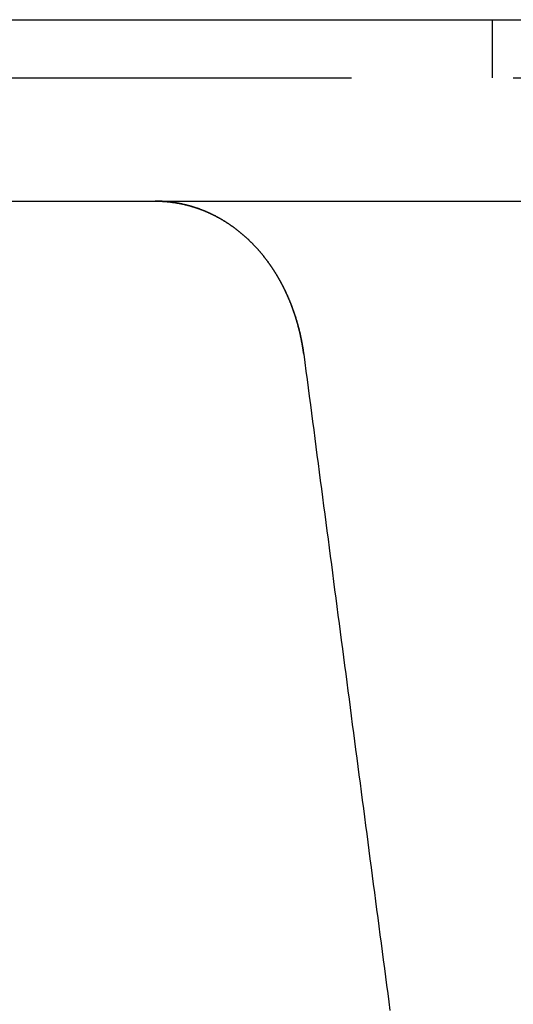
# Model space of a CAD drawing. Extents: x -165 to 153, y -498 to 489.
# Drawn here: x 43 to 50, y -94 to -80 of the extents above; entities that cross this region are included whole.
import ezdxf

# ---------------------------------------------------------------- set-up
doc = ezdxf.new("R2010")
doc.units = 0
doc.header["$LTSCALE"] = 20
doc.linetypes.add('VERDECKT', pattern=[0.375, 0.25, -0.125])
doc.layers.get('0').update_dxf_attribs({"linetype": 'CONTINUOUS'})
doc.layers.add('STEMPEL', color=3, linetype='CONTINUOUS')

# ---------------------------------------------------------------- blocks, each defined once
blk = doc.blocks.new('A$C2E4E2D6D')
at = {"color": 3, "linetype": 'CONTINUOUS', "extrusion": (0, 1, -2e-16)}
for p, q in [((-70.48191, -80), (49.83824, -80)), ((49.83824, -80), (70.48191, -80))]:
    blk.add_line(p, q, dxfattribs=at)
at = {"color": 1, "linetype": 'VERDECKT', "extrusion": (0, 1, -2e-16)}
for p, q in [((50, -80), (50, -80.8)), ((35.56135, -80.8), (50.29135, -80.8)), ((20.76293, -82.5), (45.35841, -82.5)), ((45.35841, -82.5), (50.16265, -82.5)), ((50.16265, -82.5), (64.36287, -82.5))]:
    blk.add_line(p, q, dxfattribs=at)
at = {"color": 1}
for points in [[(45.3584, -82.5, 0), (45.3661, -82.5, 0), (45.3739, -82.5001, 0), (45.3816, -82.5002, 0), (45.3893, -82.5003, 0), (45.397, -82.5004, 0), (45.4048, -82.5006, 0), (45.4125, -82.5009, 0), (45.4202, -82.5011, 0), (45.4279, -82.5014, 0), (45.4356, -82.5017, 0), (45.4433, -82.5021, 0), (45.451, -82.5025, 0), (45.4587, -82.5029, 0), (45.4664, -82.5034, 0), (45.4741, -82.5039, 0), (45.4818, -82.5044, 0), (45.4895, -82.505, 0), (45.4972, -82.5056, 0), (45.5049, -82.5062, 0), (45.5126, -82.5069, 0), (45.5202, -82.5076, 0), (45.5279, -82.5083, 0), (45.5356, -82.5091, 0), (45.5432, -82.5099, 0), (45.5509, -82.5107, 0), (45.5586, -82.5116, 0), (45.5662, -82.5125, 0), (45.5738, -82.5134, 0), (45.5815, -82.5144, 0), (45.5891, -82.5154, 0), (45.5967, -82.5164, 0), (45.6044, -82.5175, 0), (45.612, -82.5186, 0), (45.6196, -82.5197, 0), (45.6272, -82.5209, 0), (45.6348, -82.5221, 0), (45.6424, -82.5233, 0), (45.6499, -82.5246, 0), (45.6575, -82.5258, 0), (45.6651, -82.5272, 0), (45.6726, -82.5285, 0), (45.6802, -82.5299, 0), (45.6877, -82.5313, 0), (45.6953, -82.5328, 0), (45.7028, -82.5343, 0), (45.7103, -82.5358, 0), (45.7178, -82.5373, 0), (45.7253, -82.5389, 0), (45.7328, -82.5405, 0), (45.7403, -82.5421, 0), (45.7477, -82.5438, 0), (45.7552, -82.5455, 0), (45.7627, -82.5472, 0), (45.7701, -82.549, 0), (45.7775, -82.5508, 0), (45.785, -82.5526, 0), (45.7924, -82.5545, 0), (45.7998, -82.5564, 0), (45.8072, -82.5583, 0), (45.8145, -82.5602, 0), (45.8219, -82.5622, 0), (45.8293, -82.5642, 0), (45.8366, -82.5663, 0), (45.8439, -82.5683, 0), (45.8513, -82.5704, 0), (45.8586, -82.5726, 0), (45.8659, -82.5747, 0), (45.8732, -82.5769, 0), (45.8804, -82.5791, 0), (45.8877, -82.5814, 0), (45.8949, -82.5837, 0), (45.9022, -82.586, 0), (45.9094, -82.5883, 0), (45.9166, -82.5907, 0), (45.9238, -82.5931, 0), (45.931, -82.5955, 0), (45.9381, -82.598, 0), (45.9453, -82.6005, 0), (45.9524, -82.603, 0), (45.9595, -82.6055, 0), (45.9667, -82.6081, 0), (45.9737, -82.6107, 0), (45.9808, -82.6133, 0), (45.9879, -82.616, 0), (45.9949, -82.6187, 0), (46.002, -82.6214, 0), (46.009, -82.6241, 0), (46.016, -82.6269, 0), (46.023, -82.6297, 0), (46.03, -82.6325, 0), (46.0369, -82.6353, 0), (46.0439, -82.6382, 0), (46.0508, -82.6411, 0), (46.0577, -82.644, 0), (46.0646, -82.647, 0), (46.0715, -82.65, 0), (46.0784, -82.653, 0), (46.0852, -82.656, 0), (46.092, -82.6591, 0), (46.0989, -82.6622, 0), (46.1057, -82.6653, 0), (46.1124, -82.6684, 0), (46.1192, -82.6716, 0), (46.126, -82.6748, 0), (46.1327, -82.678, 0), (46.1394, -82.6812, 0), (46.1461, -82.6845, 0), (46.1528, -82.6878, 0), (46.1595, -82.6911, 0), (46.1662, -82.6944, 0), (46.1728, -82.6978, 0), (46.1794, -82.7012, 0), (46.186, -82.7046, 0), (46.1926, -82.708, 0), (46.1992, -82.7115, 0), (46.2058, -82.715, 0), (46.2123, -82.7185, 0), (46.2188, -82.722, 0), (46.2253, -82.7255, 0), (46.2318, -82.7291, 0), (46.2383, -82.7327, 0), (46.2448, -82.7363, 0), (46.2512, -82.74, 0), (46.2576, -82.7437, 0), (46.264, -82.7473, 0), (46.2704, -82.7511, 0), (46.2768, -82.7548, 0), (46.2832, -82.7586, 0), (46.2895, -82.7623, 0), (46.2958, -82.7661, 0), (46.3021, -82.77, 0), (46.3084, -82.7738, 0), (46.3147, -82.7777, 0), (46.3209, -82.7816, 0), (46.3271, -82.7855, 0), (46.3334, -82.7894, 0), (46.3396, -82.7934, 0), (46.3457, -82.7973, 0), (46.3519, -82.8013, 0), (46.358, -82.8054, 0), (46.3642, -82.8094, 0), (46.3703, -82.8134, 0), (46.3763, -82.8175, 0), (46.3824, -82.8216, 0), (46.3885, -82.8257, 0), (46.3945, -82.8299, 0), (46.4005, -82.834, 0), (46.4065, -82.8382, 0), (46.4125, -82.8424, 0), (46.4184, -82.8466, 0), (46.4244, -82.8509, 0), (46.4303, -82.8551, 0), (46.4362, -82.8594, 0), (46.4421, -82.8637, 0), (46.4479, -82.868, 0), (46.4538, -82.8724, 0), (46.4596, -82.8767, 0), (46.4654, -82.8811, 0), (46.4712, -82.8855, 0), (46.477, -82.8899, 0), (46.4827, -82.8943, 0), (46.4885, -82.8987, 0), (46.4942, -82.9032, 0), (46.4999, -82.9077, 0), (46.5055, -82.9122, 0), (46.5112, -82.9167, 0), (46.5168, -82.9212, 0), (46.5224, -82.9258, 0), (46.528, -82.9303, 0), (46.5336, -82.9349, 0), (46.5392, -82.9395, 0), (46.5447, -82.9441, 0), (46.5502, -82.9488, 0), (46.5557, -82.9534, 0), (46.5612, -82.9581, 0), (46.5667, -82.9628, 0), (46.5721, -82.9675, 0), (46.5776, -82.9722, 0), (46.583, -82.9769, 0), (46.5884, -82.9817, 0), (46.5937, -82.9864, 0), (46.5991, -82.9912, 0), (46.6044, -82.996, 0), (46.6097, -83.0008, 0), (46.615, -83.0057, 0), (46.6203, -83.0105, 0), (46.6256, -83.0154, 0), (46.6308, -83.0202, 0), (46.636, -83.0251, 0), (46.6412, -83.03, 0), (46.6464, -83.035, 0), (46.6516, -83.0399, 0), (46.6567, -83.0449, 0), (46.6618, -83.0498, 0), (46.667, -83.0548, 0), (46.672, -83.0598, 0), (46.6771, -83.0648, 0), (46.6822, -83.0698, 0), (46.6872, -83.0749, 0), (46.6922, -83.0799, 0), (46.6972, -83.085, 0), (46.7022, -83.0901, 0), (46.7072, -83.0952, 0), (46.7121, -83.1003, 0), (46.717, -83.1054, 0), (46.7219, -83.1106, 0), (46.7268, -83.1157, 0), (46.7317, -83.1209, 0), (46.7365, -83.1261, 0), (46.7414, -83.1313, 0), (46.7462, -83.1365, 0), (46.751, -83.1417, 0), (46.7558, -83.147, 0), (46.7605, -83.1522, 0), (46.7653, -83.1575, 0), (46.77, -83.1627, 0), (46.7747, -83.168, 0), (46.7794, -83.1733, 0), (46.784, -83.1787, 0), (46.7887, -83.184, 0), (46.7933, -83.1893, 0), (46.7979, -83.1947, 0), (46.8025, -83.2001, 0), (46.8071, -83.2054, 0), (46.8117, -83.2108, 0), (46.8162, -83.2162, 0), (46.8207, -83.2216, 0), (46.8252, -83.2271, 0), (46.8297, -83.2325, 0), (46.8342, -83.238, 0), (46.8386, -83.2434, 0), (46.843, -83.2489, 0), (46.8475, -83.2544, 0), (46.8519, -83.2599, 0), (46.8562, -83.2654, 0), (46.8606, -83.2709, 0), (46.8649, -83.2765, 0), (46.8692, -83.282, 0), (46.8736, -83.2876, 0), (46.8778, -83.2931, 0), (46.8821, -83.2987, 0), (46.8864, -83.3043, 0), (46.8906, -83.3099, 0), (46.8948, -83.3155, 0), (46.899, -83.3212, 0), (46.9032, -83.3268, 0), (46.9073, -83.3324, 0), (46.9115, -83.3381, 0), (46.9156, -83.3437, 0), (46.9197, -83.3494, 0), (46.9238, -83.3551, 0), (46.9279, -83.3608, 0), (46.9319, -83.3665, 0), (46.9359, -83.3722, 0), (46.94, -83.378, 0), (46.944, -83.3837, 0), (46.9479, -83.3894, 0), (46.9519, -83.3952, 0), (46.9558, -83.401, 0), (46.9598, -83.4067, 0), (46.9637, -83.4125, 0), (46.9676, -83.4183, 0), (46.9715, -83.4241, 0), (46.9753, -83.4299, 0), (46.9792, -83.4358, 0), (46.983, -83.4416, 0), (46.9868, -83.4474, 0), (46.9906, -83.4533, 0), (46.9943, -83.4592, 0), (46.9981, -83.465, 0), (47.0018, -83.4709, 0), (47.0056, -83.4768, 0), (47.0093, -83.4827, 0), (47.0129, -83.4886, 0), (47.0166, -83.4945, 0), (47.0203, -83.5005, 0), (47.0239, -83.5064, 0), (47.0275, -83.5123, 0), (47.0311, -83.5183, 0), (47.0347, -83.5243, 0), (47.0383, -83.5302, 0), (47.0418, -83.5362, 0), (47.0453, -83.5422, 0), (47.0488, -83.5482, 0), (47.0523, -83.5542, 0), (47.0558, -83.5602, 0), (47.0593, -83.5663, 0), (47.0627, -83.5723, 0), (47.0662, -83.5783, 0), (47.0696, -83.5844, 0), (47.073, -83.5904, 0), (47.0763, -83.5965, 0), (47.0797, -83.6026, 0), (47.083, -83.6087, 0), (47.0864, -83.6148, 0), (47.0897, -83.6209, 0), (47.093, -83.627, 0), (47.0962, -83.6331, 0), (47.0995, -83.6392, 0), (47.1027, -83.6453, 0), (47.106, -83.6515, 0), (47.1092, -83.6576, 0), (47.1124, -83.6638, 0), (47.1155, -83.6699, 0), (47.1187, -83.6761, 0), (47.1218, -83.6823, 0), (47.125, -83.6885, 0), (47.1281, -83.6947, 0), (47.1311, -83.7009, 0), (47.1342, -83.7071, 0), (47.1373, -83.7133, 0), (47.1403, -83.7195, 0), (47.1433, -83.7257, 0), (47.1464, -83.732, 0), (47.1493, -83.7382, 0), (47.1523, -83.7445, 0), (47.1553, -83.7507, 0), (47.1582, -83.757, 0), (47.1611, -83.7633, 0), (47.164, -83.7696, 0), (47.1669, -83.7758, 0), (47.1698, -83.7821, 0), (47.1727, -83.7884, 0), (47.1755, -83.7947, 0), (47.1783, -83.8011, 0), (47.1812, -83.8074, 0), (47.1839, -83.8137, 0), (47.1867, -83.82, 0), (47.1895, -83.8264, 0), (47.1922, -83.8327, 0), (47.195, -83.8391, 0), (47.1977, -83.8454, 0), (47.2004, -83.8518, 0), (47.203, -83.8582, 0), (47.2057, -83.8646, 0), (47.2083, -83.8709, 0), (47.211, -83.8773, 0), (47.2136, -83.8837, 0), (47.2162, -83.8901, 0), (47.2188, -83.8965, 0), (47.2213, -83.9029, 0), (47.2239, -83.9094, 0), (47.2264, -83.9158, 0), (47.2289, -83.9222, 0), (47.2314, -83.9287, 0), (47.2339, -83.9351, 0), (47.2364, -83.9416, 0), (47.2389, -83.948, 0), (47.2413, -83.9545, 0), (47.2437, -83.9609, 0), (47.2461, -83.9674, 0), (47.2485, -83.9739, 0), (47.2509, -83.9804, 0), (47.2532, -83.9869, 0), (47.2556, -83.9934, 0), (47.2579, -83.9999, 0), (47.2602, -84.0064, 0), (47.2625, -84.0129, 0), (47.2648, -84.0194, 0), (47.267, -84.0259, 0), (47.2693, -84.0324, 0), (47.2715, -84.039, 0), (47.2737, -84.0455, 0), (47.2759, -84.0521, 0), (47.2781, -84.0586, 0), (47.2803, -84.0652, 0), (47.2824, -84.0717, 0), (47.2846, -84.0783, 0), (47.2867, -84.0848, 0), (47.2888, -84.0914, 0), (47.2909, -84.098, 0), (47.2929, -84.1046, 0), (47.295, -84.1112, 0), (47.297, -84.1178, 0), (47.2991, -84.1243, 0), (47.3011, -84.1309, 0), (47.3031, -84.1376, 0), (47.305, -84.1442, 0), (47.307, -84.1508, 0), (47.3089, -84.1574, 0), (47.3109, -84.164, 0), (47.3128, -84.1707, 0), (47.3147, -84.1773, 0), (47.3166, -84.1839, 0), (47.3184, -84.1906, 0), (47.3203, -84.1972, 0), (47.3221, -84.2039, 0), (47.3239, -84.2105, 0), (47.3257, -84.2172, 0), (47.3275, -84.2238, 0), (47.3293, -84.2305, 0), (47.3311, -84.2372, 0), (47.3328, -84.2439, 0), (47.3345, -84.2505, 0), (47.3362, -84.2572, 0), (47.3379, -84.2639, 0), (47.3396, -84.2706, 0), (47.3413, -84.2773, 0), (47.3429, -84.284, 0), (47.3445, -84.2907, 0), (47.3462, -84.2974, 0), (47.3478, -84.3041, 0), (47.3494, -84.3108, 0), (47.3509, -84.3175, 0), (47.3525, -84.3243, 0), (47.354, -84.331, 0), (47.3555, -84.3377, 0), (47.357, -84.3444, 0), (47.3585, -84.3512, 0), (47.36, -84.3579, 0), (47.3615, -84.3647, 0), (47.3629, -84.3714, 0), (47.3643, -84.3782, 0), (47.3658, -84.3849, 0), (47.3672, -84.3917, 0), (47.3685, -84.3984, 0), (47.3699, -84.4052, 0), (47.3713, -84.412, 0), (47.3726, -84.4187, 0), (47.3739, -84.4255, 0), (47.3752, -84.4323, 0), (47.3765, -84.439, 0), (47.3778, -84.4458, 0), (47.379, -84.4526, 0), (47.3803, -84.4594, 0), (47.3815, -84.4662, 0), (47.3827, -84.473, 0), (47.3839, -84.4798, 0), (47.3851, -84.4866, 0), (47.3863, -84.4934, 0), (47.3874, -84.5002, 0), (47.3886, -84.507, 0), (47.3897, -84.5138, 0), (47.3908, -84.5206, 0), (47.3919, -84.5274, 0), (47.393, -84.5342, 0), (47.394, -84.541, 0), (47.3951, -84.5479, 0), (47.3961, -84.5547, 0), (47.3971, -84.5615, 0), (47.3981, -84.5683, 0), (47.3991, -84.5752, 0), (47.4001, -84.582, 0), (47.401, -84.5888, 0), (47.4019, -84.5957, 0), (47.4029, -84.6025, 0), (47.4038, -84.6093, 0)], [(47.4038, -84.6093, 0), (47.4029, -84.6025, 0), (47.4019, -84.5957, 0), (47.401, -84.5888, 0), (47.4001, -84.582, 0), (47.3991, -84.5752, 0), (47.3981, -84.5683, 0), (47.3971, -84.5615, 0), (47.3961, -84.5547, 0), (47.3951, -84.5479, 0), (47.394, -84.541, 0), (47.393, -84.5342, 0), (47.3919, -84.5274, 0), (47.3908, -84.5206, 0), (47.3897, -84.5138, 0), (47.3886, -84.507, 0), (47.3874, -84.5002, 0), (47.3863, -84.4934, 0), (47.3851, -84.4866, 0), (47.3839, -84.4798, 0), (47.3827, -84.473, 0), (47.3815, -84.4662, 0), (47.3803, -84.4594, 0), (47.379, -84.4526, 0), (47.3778, -84.4458, 0), (47.3765, -84.439, 0), (47.3752, -84.4323, 0), (47.3739, -84.4255, 0), (47.3726, -84.4187, 0), (47.3713, -84.4119, 0), (47.3699, -84.4052, 0), (47.3685, -84.3984, 0), (47.3672, -84.3917, 0), (47.3658, -84.3849, 0), (47.3643, -84.3782, 0), (47.3629, -84.3714, 0), (47.3615, -84.3647, 0), (47.36, -84.3579, 0), (47.3585, -84.3512, 0), (47.357, -84.3444, 0), (47.3555, -84.3377, 0), (47.354, -84.331, 0), (47.3525, -84.3243, 0), (47.3509, -84.3175, 0), (47.3494, -84.3108, 0), (47.3478, -84.3041, 0), (47.3462, -84.2974, 0), (47.3445, -84.2907, 0), (47.3429, -84.284, 0), (47.3413, -84.2773, 0), (47.3396, -84.2706, 0), (47.3379, -84.2639, 0), (47.3362, -84.2572, 0), (47.3345, -84.2505, 0), (47.3328, -84.2438, 0), (47.3311, -84.2372, 0), (47.3293, -84.2305, 0), (47.3275, -84.2238, 0), (47.3257, -84.2172, 0), (47.3239, -84.2105, 0), (47.3221, -84.2039, 0), (47.3203, -84.1972, 0), (47.3184, -84.1906, 0), (47.3166, -84.1839, 0), (47.3147, -84.1773, 0), (47.3128, -84.1706, 0), (47.3109, -84.164, 0), (47.3089, -84.1574, 0), (47.307, -84.1508, 0), (47.305, -84.1442, 0), (47.3031, -84.1375, 0), (47.3011, -84.1309, 0), (47.2991, -84.1243, 0), (47.297, -84.1177, 0), (47.295, -84.1111, 0), (47.2929, -84.1046, 0), (47.2909, -84.098, 0), (47.2888, -84.0914, 0), (47.2867, -84.0848, 0), (47.2846, -84.0783, 0), (47.2824, -84.0717, 0), (47.2803, -84.0651, 0), (47.2781, -84.0586, 0), (47.2759, -84.052, 0), (47.2737, -84.0455, 0), (47.2715, -84.039, 0), (47.2693, -84.0324, 0), (47.267, -84.0259, 0), (47.2648, -84.0194, 0), (47.2625, -84.0129, 0), (47.2602, -84.0063, 0), (47.2579, -83.9998, 0), (47.2556, -83.9933, 0), (47.2532, -83.9868, 0), (47.2509, -83.9804, 0), (47.2485, -83.9739, 0), (47.2461, -83.9674, 0), (47.2437, -83.9609, 0), (47.2413, -83.9544, 0), (47.2388, -83.948, 0), (47.2364, -83.9415, 0), (47.2339, -83.9351, 0), (47.2314, -83.9286, 0), (47.2289, -83.9222, 0), (47.2264, -83.9158, 0), (47.2239, -83.9093, 0), (47.2213, -83.9029, 0), (47.2188, -83.8965, 0), (47.2162, -83.8901, 0), (47.2136, -83.8837, 0), (47.211, -83.8773, 0), (47.2083, -83.8709, 0), (47.2057, -83.8645, 0), (47.203, -83.8581, 0), (47.2004, -83.8518, 0), (47.1977, -83.8454, 0), (47.195, -83.839, 0), (47.1922, -83.8327, 0), (47.1895, -83.8263, 0), (47.1867, -83.82, 0), (47.1839, -83.8137, 0), (47.1811, -83.8073, 0), (47.1783, -83.801, 0), (47.1755, -83.7947, 0), (47.1727, -83.7884, 0), (47.1698, -83.7821, 0), (47.1669, -83.7758, 0), (47.164, -83.7695, 0), (47.1611, -83.7632, 0), (47.1582, -83.757, 0), (47.1553, -83.7507, 0), (47.1523, -83.7444, 0), (47.1493, -83.7382, 0), (47.1463, -83.732, 0), (47.1433, -83.7257, 0), (47.1403, -83.7195, 0), (47.1373, -83.7133, 0), (47.1342, -83.707, 0), (47.1311, -83.7008, 0), (47.1281, -83.6946, 0), (47.1249, -83.6885, 0), (47.1218, -83.6823, 0), (47.1187, -83.6761, 0), (47.1155, -83.6699, 0), (47.1123, -83.6638, 0), (47.1092, -83.6576, 0), (47.1059, -83.6515, 0), (47.1027, -83.6453, 0), (47.0995, -83.6392, 0), (47.0962, -83.6331, 0), (47.0929, -83.627, 0), (47.0897, -83.6208, 0), (47.0863, -83.6147, 0), (47.083, -83.6087, 0), (47.0797, -83.6026, 0), (47.0763, -83.5965, 0), (47.0729, -83.5904, 0), (47.0695, -83.5844, 0), (47.0661, -83.5783, 0), (47.0627, -83.5723, 0), (47.0593, -83.5663, 0), (47.0558, -83.5602, 0), (47.0523, -83.5542, 0), (47.0488, -83.5482, 0), (47.0453, -83.5422, 0), (47.0418, -83.5362, 0), (47.0382, -83.5302, 0), (47.0347, -83.5243, 0), (47.0311, -83.5183, 0), (47.0275, -83.5123, 0), (47.0239, -83.5064, 0), (47.0202, -83.5005, 0), (47.0166, -83.4945, 0), (47.0129, -83.4886, 0), (47.0092, -83.4827, 0), (47.0055, -83.4768, 0), (47.0018, -83.4709, 0), (46.9981, -83.465, 0), (46.9943, -83.4591, 0), (46.9906, -83.4533, 0), (46.9868, -83.4474, 0), (46.983, -83.4416, 0), (46.9791, -83.4357, 0), (46.9753, -83.4299, 0), (46.9714, -83.4241, 0), (46.9676, -83.4183, 0), (46.9637, -83.4125, 0), (46.9598, -83.4067, 0), (46.9558, -83.4009, 0), (46.9519, -83.3952, 0), (46.9479, -83.3894, 0), (46.9439, -83.3836, 0), (46.9399, -83.3779, 0), (46.9359, -83.3722, 0), (46.9319, -83.3665, 0), (46.9278, -83.3607, 0), (46.9238, -83.355, 0), (46.9197, -83.3494, 0), (46.9156, -83.3437, 0), (46.9114, -83.338, 0), (46.9073, -83.3324, 0), (46.9031, -83.3267, 0), (46.899, -83.3211, 0), (46.8948, -83.3155, 0), (46.8905, -83.3098, 0), (46.8863, -83.3042, 0), (46.8821, -83.2986, 0), (46.8778, -83.2931, 0), (46.8735, -83.2875, 0), (46.8692, -83.2819, 0), (46.8649, -83.2764, 0), (46.8606, -83.2709, 0), (46.8562, -83.2653, 0), (46.8518, -83.2598, 0), (46.8474, -83.2543, 0), (46.843, -83.2488, 0), (46.8386, -83.2434, 0), (46.8341, -83.2379, 0), (46.8297, -83.2325, 0), (46.8252, -83.227, 0), (46.8207, -83.2216, 0), (46.8162, -83.2162, 0), (46.8116, -83.2108, 0), (46.8071, -83.2054, 0), (46.8025, -83.2, 0), (46.7979, -83.1946, 0), (46.7933, -83.1893, 0), (46.7887, -83.1839, 0), (46.784, -83.1786, 0), (46.7794, -83.1733, 0), (46.7747, -83.168, 0), (46.77, -83.1627, 0), (46.7652, -83.1574, 0), (46.7605, -83.1522, 0), (46.7558, -83.1469, 0), (46.751, -83.1417, 0), (46.7462, -83.1365, 0), (46.7414, -83.1313, 0), (46.7365, -83.1261, 0), (46.7317, -83.1209, 0), (46.7268, -83.1157, 0), (46.7219, -83.1106, 0), (46.717, -83.1054, 0), (46.7121, -83.1003, 0), (46.7072, -83.0952, 0), (46.7022, -83.0901, 0), (46.6972, -83.085, 0), (46.6922, -83.08, 0), (46.6872, -83.0749, 0), (46.6822, -83.0699, 0), (46.6771, -83.0648, 0), (46.6721, -83.0598, 0), (46.667, -83.0548, 0), (46.6619, -83.0498, 0), (46.6567, -83.0449, 0), (46.6516, -83.0399, 0), (46.6464, -83.035, 0), (46.6412, -83.0301, 0), (46.636, -83.0252, 0), (46.6308, -83.0203, 0), (46.6256, -83.0154, 0), (46.6203, -83.0105, 0), (46.615, -83.0057, 0), (46.6097, -83.0009, 0), (46.6044, -82.996, 0), (46.5991, -82.9912, 0), (46.5937, -82.9865, 0), (46.5884, -82.9817, 0), (46.583, -82.9769, 0), (46.5776, -82.9722, 0), (46.5721, -82.9675, 0), (46.5667, -82.9628, 0), (46.5612, -82.9581, 0), (46.5557, -82.9534, 0), (46.5502, -82.9488, 0), (46.5447, -82.9441, 0), (46.5391, -82.9395, 0), (46.5336, -82.9349, 0), (46.528, -82.9303, 0), (46.5224, -82.9257, 0), (46.5168, -82.9212, 0), (46.5111, -82.9167, 0), (46.5055, -82.9121, 0), (46.4998, -82.9076, 0), (46.4941, -82.9032, 0), (46.4884, -82.8987, 0), (46.4826, -82.8943, 0), (46.4769, -82.8898, 0), (46.4711, -82.8854, 0), (46.4653, -82.881, 0), (46.4595, -82.8767, 0), (46.4537, -82.8723, 0), (46.4478, -82.868, 0), (46.442, -82.8637, 0), (46.4361, -82.8594, 0), (46.4302, -82.8551, 0), (46.4243, -82.8508, 0), (46.4183, -82.8466, 0), (46.4124, -82.8424, 0), (46.4064, -82.8382, 0), (46.4004, -82.834, 0), (46.3944, -82.8298, 0), (46.3884, -82.8257, 0), (46.3823, -82.8216, 0), (46.3762, -82.8175, 0), (46.3702, -82.8134, 0), (46.364, -82.8093, 0), (46.3579, -82.8053, 0), (46.3518, -82.8013, 0), (46.3456, -82.7973, 0), (46.3395, -82.7933, 0), (46.3333, -82.7894, 0), (46.3271, -82.7854, 0), (46.3208, -82.7815, 0), (46.3146, -82.7776, 0), (46.3083, -82.7738, 0), (46.302, -82.7699, 0), (46.2957, -82.7661, 0), (46.2894, -82.7623, 0), (46.2831, -82.7585, 0), (46.2768, -82.7548, 0), (46.2704, -82.751, 0), (46.264, -82.7473, 0), (46.2576, -82.7436, 0), (46.2512, -82.7399, 0), (46.2447, -82.7363, 0), (46.2383, -82.7327, 0), (46.2318, -82.7291, 0), (46.2253, -82.7255, 0), (46.2188, -82.722, 0), (46.2123, -82.7184, 0), (46.2058, -82.7149, 0), (46.1992, -82.7114, 0), (46.1926, -82.708, 0), (46.1861, -82.7046, 0), (46.1795, -82.7011, 0), (46.1728, -82.6978, 0), (46.1662, -82.6944, 0), (46.1595, -82.6911, 0), (46.1529, -82.6878, 0), (46.1462, -82.6845, 0), (46.1395, -82.6812, 0), (46.1327, -82.678, 0), (46.126, -82.6748, 0), (46.1193, -82.6716, 0), (46.1125, -82.6684, 0), (46.1057, -82.6653, 0), (46.0989, -82.6622, 0), (46.0921, -82.6591, 0), (46.0852, -82.656, 0), (46.0784, -82.653, 0), (46.0715, -82.65, 0), (46.0646, -82.647, 0), (46.0577, -82.644, 0), (46.0508, -82.6411, 0), (46.0439, -82.6382, 0), (46.0369, -82.6353, 0), (46.03, -82.6325, 0), (46.023, -82.6297, 0), (46.016, -82.6269, 0), (46.009, -82.6241, 0), (46.002, -82.6214, 0), (45.9949, -82.6187, 0), (45.9879, -82.616, 0), (45.9808, -82.6133, 0), (45.9737, -82.6107, 0), (45.9666, -82.6081, 0), (45.9595, -82.6055, 0), (45.9524, -82.603, 0), (45.9452, -82.6005, 0), (45.9381, -82.598, 0), (45.9309, -82.5956, 0), (45.9237, -82.5931, 0), (45.9165, -82.5907, 0), (45.9093, -82.5884, 0), (45.9021, -82.586, 0), (45.8948, -82.5837, 0), (45.8876, -82.5814, 0), (45.8803, -82.5792, 0), (45.8731, -82.577, 0), (45.8658, -82.5748, 0), (45.8585, -82.5726, 0), (45.8512, -82.5705, 0), (45.8438, -82.5684, 0), (45.8365, -82.5663, 0), (45.8292, -82.5643, 0), (45.8218, -82.5623, 0), (45.8144, -82.5603, 0), (45.8071, -82.5584, 0), (45.7997, -82.5564, 0), (45.7923, -82.5545, 0), (45.7849, -82.5527, 0), (45.7774, -82.5509, 0), (45.77, -82.5491, 0), (45.7626, -82.5473, 0), (45.7551, -82.5456, 0), (45.7477, -82.5439, 0), (45.7402, -82.5422, 0), (45.7327, -82.5405, 0), (45.7252, -82.5389, 0), (45.7177, -82.5374, 0), (45.7102, -82.5358, 0), (45.7027, -82.5343, 0), (45.6952, -82.5328, 0), (45.6877, -82.5314, 0), (45.6801, -82.5299, 0), (45.6726, -82.5285, 0), (45.665, -82.5272, 0), (45.6575, -82.5259, 0), (45.6499, -82.5246, 0), (45.6423, -82.5233, 0), (45.6347, -82.5221, 0), (45.6271, -82.5209, 0), (45.6195, -82.5197, 0), (45.6119, -82.5186, 0), (45.6043, -82.5175, 0), (45.5967, -82.5164, 0), (45.5891, -82.5154, 0), (45.5815, -82.5144, 0), (45.5738, -82.5134, 0), (45.5662, -82.5125, 0), (45.5585, -82.5116, 0), (45.5509, -82.5107, 0), (45.5432, -82.5099, 0), (45.5356, -82.5091, 0), (45.5279, -82.5083, 0), (45.5202, -82.5076, 0), (45.5126, -82.5069, 0), (45.5049, -82.5062, 0), (45.4972, -82.5056, 0), (45.4895, -82.505, 0), (45.4818, -82.5044, 0), (45.4741, -82.5039, 0), (45.4664, -82.5034, 0), (45.4587, -82.5029, 0), (45.451, -82.5025, 0), (45.4433, -82.5021, 0), (45.4356, -82.5017, 0), (45.4279, -82.5014, 0), (45.4202, -82.5011, 0), (45.4125, -82.5008, 0), (45.4048, -82.5006, 0), (45.397, -82.5004, 0), (45.3893, -82.5003, 0), (45.3816, -82.5002, 0), (45.3739, -82.5001, 0), (45.3661, -82.5, 0), (45.3584, -82.5, 0)], [(47.4038, -84.6093, 0), (47.419, -84.7252, 0), (47.4342, -84.8411, 0), (47.4494, -84.957, 0), (47.4646, -85.0729, 0), (47.4799, -85.1888, 0), (47.4951, -85.3047, 0), (47.5103, -85.4206, 0), (47.5255, -85.5365, 0), (47.5407, -85.6524, 0), (47.5559, -85.7683, 0), (47.5712, -85.8842, 0), (47.5864, -86.0002, 0), (47.6016, -86.1161, 0), (47.6168, -86.232, 0), (47.632, -86.3479, 0), (47.6473, -86.4638, 0), (47.6625, -86.5797, 0), (47.6777, -86.6956, 0), (47.6929, -86.8115, 0), (47.7081, -86.9274, 0), (47.7233, -87.0433, 0), (47.7386, -87.1592, 0), (47.7538, -87.2751, 0), (47.769, -87.391, 0), (47.7842, -87.5069, 0), (47.7994, -87.6228, 0), (47.8146, -87.7387, 0), (47.8299, -87.8546, 0), (47.8451, -87.9705, 0), (47.8603, -88.0864, 0), (47.8755, -88.2023, 0), (47.8907, -88.3182, 0), (47.906, -88.4341, 0), (47.9212, -88.55, 0), (47.9364, -88.6659, 0), (47.9516, -88.7818, 0), (47.9668, -88.8977, 0), (47.982, -89.0136, 0), (47.9973, -89.1295, 0), (48.0125, -89.2454, 0), (48.0277, -89.3613, 0), (48.0429, -89.4772, 0), (48.0581, -89.5931, 0), (48.0733, -89.709, 0), (48.0886, -89.8249, 0), (48.1038, -89.9408, 0), (48.119, -90.0567, 0), (48.1342, -90.1726, 0), (48.1494, -90.2885, 0), (48.1646, -90.4044, 0), (48.1799, -90.5203, 0), (48.1951, -90.6362, 0), (48.2103, -90.7521, 0), (48.2255, -90.868, 0), (48.2407, -90.9839, 0), (48.2559, -91.0998, 0), (48.2712, -91.2157, 0), (48.2864, -91.3316, 0), (48.3016, -91.4475, 0), (48.3168, -91.5634, 0), (48.332, -91.6793, 0), (48.3472, -91.7952, 0), (48.3624, -91.9111, 0), (48.3777, -92.027, 0), (48.3929, -92.1429, 0), (48.4081, -92.2588, 0), (48.4233, -92.3747, 0), (48.4385, -92.4906, 0), (48.4537, -92.6065, 0), (48.469, -92.7224, 0), (48.4842, -92.8383, 0), (48.4994, -92.9542, 0), (48.5146, -93.0701, 0), (48.5298, -93.186, 0), (48.545, -93.3019, 0), (48.5603, -93.4178, 0), (48.5755, -93.5337, 0), (48.5907, -93.6496, 0)]]:
    blk.add_polyline3d(points, dxfattribs=at)
at = {"color": 1, "linetype": 'VERDECKT', "extrusion": (0, -2e-16, -1)}
blk.add_arc((-50.29135, -83.3), 2.5, 90, 181.05, dxfattribs=at)

msp = doc.modelspace()

# ---------------------------------------------------------------- block references
at = {"layer": 'STEMPEL'}
msp.add_blockref('A$C2E4E2D6D', (0, 0), dxfattribs=at)

doc.saveas('drawing.dxf')
